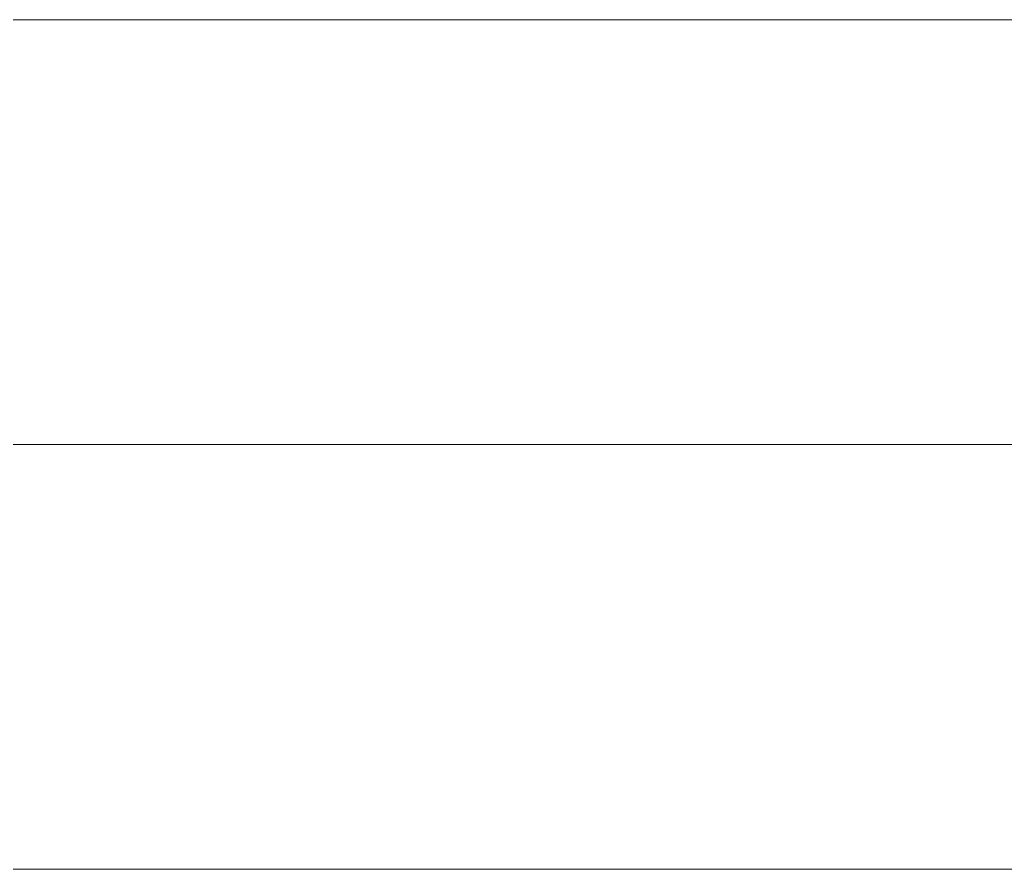
# Model space of a CAD drawing. Units: millimetres. Extents: x 59 to 11996, y 24 to 8424.
# Drawn here: x 8379 to 8395, y 399 to 413 of the extents above; entities that cross this region are included whole.
import ezdxf

# ---------------------------------------------------------------- set-up
doc = ezdxf.new("R2010")
doc.units = ezdxf.units.MM
doc.header["$MEASUREMENT"] = 0
doc.layers.add('(1) Shape lines', color=7, linetype='Continuous', lineweight=35)

# ---------------------------------------------------------------- blocks, each defined once
blk = doc.blocks.new('HATCH_243_19bf7efb-5a91-4a6a-84e7-256113bbd690')
at = {"layer": '(1) Shape lines', "color": 0, "lineweight": 9}
for p, q in [((8378.756, 413), (8378.52, 413)), ((8378.764, 406), (8378.52, 406)), ((8378.772, 399), (8378.52, 399))]:
    blk.add_line(p, q, dxfattribs=at)
blk = doc.blocks.new('HATCH_244_09d032dd-ad52-4044-b3b9-2b9cb1ecf29e')
at = {"layer": '(1) Shape lines', "color": 0, "lineweight": 9}
for p, q in [((8378.808, 413), (8378.756, 413)), ((8378.808, 406), (8378.764, 406)), ((8378.808, 399), (8378.772, 399))]:
    blk.add_line(p, q, dxfattribs=at)
blk = doc.blocks.new('HATCH_249_b28729c7-9b10-4e7f-835b-7e11641b4c21')
at = {"layer": '(1) Shape lines', "color": 0, "lineweight": 9}
for p, q in [((8379.308, 413), (8378.808, 413)), ((8379.325, 406), (8378.808, 406)), ((8379.341, 399), (8378.808, 399))]:
    blk.add_line(p, q, dxfattribs=at)
blk = doc.blocks.new('HATCH_250_e07f9f48-567d-4ba4-ab36-d2878edef309')
at = {"layer": '(1) Shape lines', "color": 0, "lineweight": 9}
for p, q in [((8379.417, 413), (8379.308, 413)), ((8379.417, 406), (8379.325, 406)), ((8379.417, 399), (8379.341, 399))]:
    blk.add_line(p, q, dxfattribs=at)
blk = doc.blocks.new('HATCH_255_103cf6ce-022f-4614-8a2e-e23f04ed533c')
at = {"layer": '(1) Shape lines', "color": 0, "lineweight": 9}
for p, q in [((8379.484, 413), (8379.417, 413)), ((8379.486, 406), (8379.417, 406)), ((8379.489, 399), (8379.417, 399))]:
    blk.add_line(p, q, dxfattribs=at)
blk = doc.blocks.new('HATCH_256_0a83063b-eb23-48cc-aa0b-281388b1f120')
at = {"layer": '(1) Shape lines', "color": 0, "lineweight": 9}
for p, q in [((8379.499, 413), (8379.484, 413)), ((8379.499, 406), (8379.486, 406)), ((8379.499, 399), (8379.489, 399))]:
    blk.add_line(p, q, dxfattribs=at)
blk = doc.blocks.new('HATCH_261_bcf598cb-c8f8-4e77-a58d-4fbca12a4b98')
at = {"layer": '(1) Shape lines', "color": 0, "lineweight": 9}
for p, q in [((8379.511, 413), (8379.499, 413)), ((8379.511, 406), (8379.499, 406)), ((8379.511, 399), (8379.499, 399))]:
    blk.add_line(p, q, dxfattribs=at)
blk = doc.blocks.new('HATCH_262_d95cfd08-90e0-4f74-8df6-b47502ac7073')
at = {"layer": '(1) Shape lines', "color": 0, "lineweight": 9}
for p, q in [((8379.513, 413), (8379.511, 413)), ((8379.513, 406), (8379.511, 406)), ((8379.513, 399), (8379.511, 399))]:
    blk.add_line(p, q, dxfattribs=at)
blk = doc.blocks.new('HATCH_267_ff036f96-b7af-4f4e-b1c0-13e3928eb456')
at = {"layer": '(1) Shape lines', "color": 0, "lineweight": 9}
for p, q in [((8380.169, 413), (8379.513, 413)), ((8380.19, 406), (8379.513, 406)), ((8380.211, 399), (8379.513, 399))]:
    blk.add_line(p, q, dxfattribs=at)
blk = doc.blocks.new('HATCH_268_76e79984-609b-45a2-8d16-d029aea1b330')
at = {"layer": '(1) Shape lines', "color": 0, "lineweight": 9}
for p, q in [((8380.31, 413), (8380.169, 413)), ((8380.31, 406), (8380.19, 406)), ((8380.31, 399), (8380.211, 399))]:
    blk.add_line(p, q, dxfattribs=at)
blk = doc.blocks.new('HATCH_273_ca047b9b-0e6a-47be-b70a-16cbc158a839')
at = {"layer": '(1) Shape lines', "color": 0, "lineweight": 9}
for p, q in [((8380.396, 413), (8380.31, 413)), ((8380.399, 406), (8380.31, 406)), ((8380.402, 399), (8380.31, 399))]:
    blk.add_line(p, q, dxfattribs=at)
blk = doc.blocks.new('HATCH_274_18203441-5d43-499b-9c93-59f721398976')
at = {"layer": '(1) Shape lines', "color": 0, "lineweight": 9}
for p, q in [((8380.415, 413), (8380.396, 413)), ((8380.415, 406), (8380.399, 406)), ((8380.415, 399), (8380.402, 399))]:
    blk.add_line(p, q, dxfattribs=at)
blk = doc.blocks.new('HATCH_279_5b24a6c6-69cf-45ac-b579-f0aae095d111')
at = {"layer": '(1) Shape lines', "color": 0, "lineweight": 9}
for p, q in [((8380.883, 413), (8380.415, 413)), ((8380.898, 406), (8380.415, 406)), ((8380.913, 399), (8380.415, 399))]:
    blk.add_line(p, q, dxfattribs=at)
blk = doc.blocks.new('HATCH_280_1aab6154-bf9b-4ad2-a154-9bc7e35fe779')
at = {"layer": '(1) Shape lines', "color": 0, "lineweight": 9}
for p, q in [((8380.983, 413), (8380.883, 413)), ((8380.983, 406), (8380.898, 406)), ((8380.983, 399), (8380.913, 399))]:
    blk.add_line(p, q, dxfattribs=at)
blk = doc.blocks.new('HATCH_285_806656b2-1768-4a89-bdb2-0aec8d0a9e4d')
at = {"layer": '(1) Shape lines', "color": 0, "lineweight": 9}
for p, q in [((8381.096, 413), (8380.983, 413)), ((8381.099, 406), (8380.983, 406)), ((8381.103, 399), (8380.983, 399))]:
    blk.add_line(p, q, dxfattribs=at)
blk = doc.blocks.new('HATCH_286_33676ed5-015a-4949-8d6a-5b692b2ee3c6')
at = {"layer": '(1) Shape lines', "color": 0, "lineweight": 9}
for p, q in [((8381.12, 413), (8381.096, 413)), ((8381.12, 406), (8381.099, 406)), ((8381.12, 399), (8381.103, 399))]:
    blk.add_line(p, q, dxfattribs=at)
blk = doc.blocks.new('HATCH_291_6f55553f-3946-4152-8e51-a6ccbe6b46dd')
at = {"layer": '(1) Shape lines', "color": 0, "lineweight": 9}
for p, q in [((8381.209, 413), (8381.12, 413)), ((8381.212, 406), (8381.12, 406)), ((8381.215, 399), (8381.12, 399))]:
    blk.add_line(p, q, dxfattribs=at)
blk = doc.blocks.new('HATCH_292_a9650269-f27f-4e53-8a35-3bea8fc9911f')
at = {"layer": '(1) Shape lines', "color": 0, "lineweight": 9}
for p, q in [((8381.228, 413), (8381.209, 413)), ((8381.228, 406), (8381.212, 406)), ((8381.228, 399), (8381.215, 399))]:
    blk.add_line(p, q, dxfattribs=at)
blk = doc.blocks.new('HATCH_297_dd0fe786-4059-4390-aafe-5bf44605329a')
at = {"layer": '(1) Shape lines', "color": 0, "lineweight": 9}
for p, q in [((8381.74, 413), (8381.228, 413)), ((8381.757, 406), (8381.228, 406)), ((8381.773, 399), (8381.228, 399))]:
    blk.add_line(p, q, dxfattribs=at)
blk = doc.blocks.new('HATCH_298_68de55e2-2316-4711-9396-49b9064abb25')
at = {"layer": '(1) Shape lines', "color": 0, "lineweight": 9}
for p, q in [((8381.85, 413), (8381.74, 413)), ((8381.85, 406), (8381.757, 406)), ((8381.85, 399), (8381.773, 399))]:
    blk.add_line(p, q, dxfattribs=at)
blk = doc.blocks.new('HATCH_303_9f8f6fbb-01aa-4eb4-95c4-a5f9f0f0f261')
at = {"layer": '(1) Shape lines', "color": 0, "lineweight": 9}
for p, q in [((8381.938, 413), (8381.85, 413)), ((8381.941, 406), (8381.85, 406)), ((8381.944, 399), (8381.85, 399))]:
    blk.add_line(p, q, dxfattribs=at)
blk = doc.blocks.new('HATCH_304_ff0eb893-d06f-4296-8fb0-77cd5a5faf3c')
at = {"layer": '(1) Shape lines', "color": 0, "lineweight": 9}
for p, q in [((8381.957, 413), (8381.938, 413)), ((8381.957, 406), (8381.941, 406)), ((8381.957, 399), (8381.944, 399))]:
    blk.add_line(p, q, dxfattribs=at)
blk = doc.blocks.new('HATCH_309_8e593802-9b07-4768-b8dd-d3044adffd6f')
at = {"layer": '(1) Shape lines', "color": 0, "lineweight": 9}
for p, q in [((8382.167, 413), (8381.957, 413)), ((8382.174, 406), (8381.957, 406)), ((8382.181, 399), (8381.957, 399))]:
    blk.add_line(p, q, dxfattribs=at)
blk = doc.blocks.new('HATCH_310_4ac07706-8418-4b63-a259-be5eb7534867')
at = {"layer": '(1) Shape lines', "color": 0, "lineweight": 9}
for p, q in [((8382.212, 413), (8382.167, 413)), ((8382.212, 406), (8382.174, 406)), ((8382.212, 399), (8382.181, 399))]:
    blk.add_line(p, q, dxfattribs=at)
blk = doc.blocks.new('HATCH_315_2ca55f1f-692d-4778-b2d1-7f73428bf23b')
at = {"layer": '(1) Shape lines', "color": 0, "lineweight": 9}
for p, q in [((8382.452, 413), (8382.212, 413)), ((8382.459, 406), (8382.212, 406)), ((8382.467, 399), (8382.212, 399))]:
    blk.add_line(p, q, dxfattribs=at)
blk = doc.blocks.new('HATCH_316_9facaa68-ed79-4ab3-9b54-4ba465eb8e3a')
at = {"layer": '(1) Shape lines', "color": 0, "lineweight": 9}
for p, q in [((8382.502, 413), (8382.452, 413)), ((8382.502, 406), (8382.459, 406)), ((8382.502, 399), (8382.467, 399))]:
    blk.add_line(p, q, dxfattribs=at)
blk = doc.blocks.new('HATCH_321_1f54ac9c-968e-42e6-916b-b31b6d838f3c')
at = {"layer": '(1) Shape lines', "color": 0, "lineweight": 9}
for p, q in [((8382.588, 413), (8382.502, 413)), ((8382.591, 406), (8382.502, 406)), ((8382.593, 399), (8382.502, 399))]:
    blk.add_line(p, q, dxfattribs=at)
blk = doc.blocks.new('HATCH_322_eef03977-81d9-428a-89a3-8f00e7e84bc4')
at = {"layer": '(1) Shape lines', "color": 0, "lineweight": 9}
for p, q in [((8382.606, 413), (8382.588, 413)), ((8382.606, 406), (8382.591, 406)), ((8382.606, 399), (8382.593, 399))]:
    blk.add_line(p, q, dxfattribs=at)
blk = doc.blocks.new('HATCH_327_acb62dfd-dba9-44eb-8951-51ef4157c3e1')
at = {"layer": '(1) Shape lines', "color": 0, "lineweight": 9}
for p, q in [((8382.999, 413), (8382.606, 413)), ((8383.011, 406), (8382.606, 406)), ((8383.024, 399), (8382.606, 399))]:
    blk.add_line(p, q, dxfattribs=at)
blk = doc.blocks.new('HATCH_328_dab10fa0-608b-4ba5-8721-7bba238393f5')
at = {"layer": '(1) Shape lines', "color": 0, "lineweight": 9}
for p, q in [((8383.082, 413), (8382.999, 413)), ((8383.082, 406), (8383.011, 406)), ((8383.082, 399), (8383.024, 399))]:
    blk.add_line(p, q, dxfattribs=at)
blk = doc.blocks.new('HATCH_333_361ad587-14f4-4e2a-97c7-862318894fe7')
at = {"layer": '(1) Shape lines', "color": 0, "lineweight": 9}
for p, q in [((8383.161, 413), (8383.082, 413)), ((8383.164, 406), (8383.082, 406)), ((8383.166, 399), (8383.082, 399))]:
    blk.add_line(p, q, dxfattribs=at)
blk = doc.blocks.new('HATCH_334_dea70369-8419-45b1-a501-e6f1d42b2612')
at = {"layer": '(1) Shape lines', "color": 0, "lineweight": 9}
for p, q in [((8383.178, 413), (8383.161, 413)), ((8383.178, 406), (8383.164, 406)), ((8383.178, 399), (8383.166, 399))]:
    blk.add_line(p, q, dxfattribs=at)
blk = doc.blocks.new('HATCH_339_081b7ea1-7051-494e-9aa5-51d964bc1223')
at = {"layer": '(1) Shape lines', "color": 0, "lineweight": 9}
for p, q in [((8383.198, 413), (8383.178, 413)), ((8383.199, 406), (8383.178, 406)), ((8383.2, 399), (8383.178, 399))]:
    blk.add_line(p, q, dxfattribs=at)
blk = doc.blocks.new('HATCH_340_79ddc91f-5e4a-41ec-9932-3df4026dbd96')
at = {"layer": '(1) Shape lines', "color": 0, "lineweight": 9}
for p, q in [((8383.203, 413), (8383.198, 413)), ((8383.203, 406), (8383.199, 406)), ((8383.203, 399), (8383.2, 399))]:
    blk.add_line(p, q, dxfattribs=at)
blk = doc.blocks.new('HATCH_345_a0112711-1955-42a8-8500-213823b25f19')
at = {"layer": '(1) Shape lines', "color": 0, "lineweight": 9}
for p, q in [((8383.513, 413), (8383.203, 413)), ((8383.523, 406), (8383.203, 406)), ((8383.534, 399), (8383.203, 399))]:
    blk.add_line(p, q, dxfattribs=at)
blk = doc.blocks.new('HATCH_346_001bd05c-1d6e-4429-9e2f-e724b2158227')
at = {"layer": '(1) Shape lines', "color": 0, "lineweight": 9}
for p, q in [((8383.579, 413), (8383.513, 413)), ((8383.579, 406), (8383.523, 406)), ((8383.579, 399), (8383.534, 399))]:
    blk.add_line(p, q, dxfattribs=at)
blk = doc.blocks.new('HATCH_351_11f6f4f8-4674-42ac-ade4-63ccae5ffcae')
at = {"layer": '(1) Shape lines', "color": 0, "lineweight": 9}
for p, q in [((8383.589, 413), (8383.579, 413)), ((8383.589, 406), (8383.579, 406)), ((8383.589, 399), (8383.579, 399))]:
    blk.add_line(p, q, dxfattribs=at)
blk = doc.blocks.new('HATCH_352_74274cb3-3f37-4788-a74a-894819313fc5')
at = {"layer": '(1) Shape lines', "color": 0, "lineweight": 9}
for p, q in [((8383.591, 413), (8383.589, 413)), ((8383.591, 406), (8383.589, 406)), ((8383.591, 399), (8383.589, 399))]:
    blk.add_line(p, q, dxfattribs=at)
blk = doc.blocks.new('HATCH_357_7c64382d-85dd-4569-91cf-d59804a0e4cc')
at = {"layer": '(1) Shape lines', "color": 0, "lineweight": 9}
for p, q in [((8383.662, 413), (8383.591, 413)), ((8383.665, 406), (8383.591, 406)), ((8383.667, 399), (8383.591, 399))]:
    blk.add_line(p, q, dxfattribs=at)
blk = doc.blocks.new('HATCH_358_687201e4-093d-437e-8367-afe8e5c35091')
at = {"layer": '(1) Shape lines', "color": 0, "lineweight": 9}
for p, q in [((8383.677, 413), (8383.662, 413)), ((8383.677, 406), (8383.665, 406)), ((8383.677, 399), (8383.667, 399))]:
    blk.add_line(p, q, dxfattribs=at)
blk = doc.blocks.new('HATCH_363_ee148eb4-6853-4f04-b104-e77b4d7d1b7e')
at = {"layer": '(1) Shape lines', "color": 0, "lineweight": 9}
for p, q in [((8383.921, 413), (8383.677, 413)), ((8383.929, 406), (8383.677, 406)), ((8383.937, 399), (8383.677, 399))]:
    blk.add_line(p, q, dxfattribs=at)
blk = doc.blocks.new('HATCH_364_d136e6e7-b970-4653-9851-0bea5cb0722c')
at = {"layer": '(1) Shape lines', "color": 0, "lineweight": 9}
for p, q in [((8383.973, 413), (8383.921, 413)), ((8383.973, 406), (8383.929, 406)), ((8383.973, 399), (8383.937, 399))]:
    blk.add_line(p, q, dxfattribs=at)
blk = doc.blocks.new('HATCH_369_98e45798-66f6-4223-be0d-ede6f5c8c122')
at = {"layer": '(1) Shape lines', "color": 0, "lineweight": 9}
for p, q in [((8384.022, 413), (8383.973, 413)), ((8384.024, 406), (8383.973, 406)), ((8384.025, 399), (8383.973, 399))]:
    blk.add_line(p, q, dxfattribs=at)
blk = doc.blocks.new('HATCH_370_752ae2d9-9702-4a9c-8711-ab003111881f')
at = {"layer": '(1) Shape lines', "color": 0, "lineweight": 9}
for p, q in [((8384.032, 413), (8384.022, 413)), ((8384.032, 406), (8384.024, 406)), ((8384.032, 399), (8384.025, 399))]:
    blk.add_line(p, q, dxfattribs=at)
blk = doc.blocks.new('HATCH_375_0add5e66-3dc0-43ce-b37c-4bcab789c7e8')
at = {"layer": '(1) Shape lines', "color": 0, "lineweight": 9}
for p, q in [((8384.095, 413), (8384.032, 413)), ((8384.097, 406), (8384.032, 406)), ((8384.099, 399), (8384.032, 399))]:
    blk.add_line(p, q, dxfattribs=at)
blk = doc.blocks.new('HATCH_376_e2392722-30b9-49f9-a22b-7827a27810c8')
at = {"layer": '(1) Shape lines', "color": 0, "lineweight": 9}
for p, q in [((8384.108, 413), (8384.095, 413)), ((8384.108, 406), (8384.097, 406)), ((8384.108, 399), (8384.099, 399))]:
    blk.add_line(p, q, dxfattribs=at)
blk = doc.blocks.new('HATCH_381_e3151d39-27ab-45a9-a826-df6d7c80af3a')
at = {"layer": '(1) Shape lines', "color": 0, "lineweight": 9}
for p, q in [((8384.358, 413), (8384.108, 413)), ((8384.366, 406), (8384.108, 406)), ((8384.374, 399), (8384.108, 399))]:
    blk.add_line(p, q, dxfattribs=at)
blk = doc.blocks.new('HATCH_382_cb5546e0-9018-4f0d-b67a-3eaa4d7ac226')
at = {"layer": '(1) Shape lines', "color": 0, "lineweight": 9}
for p, q in [((8384.41, 413), (8384.358, 413)), ((8384.41, 406), (8384.366, 406)), ((8384.41, 399), (8384.374, 399))]:
    blk.add_line(p, q, dxfattribs=at)
blk = doc.blocks.new('HATCH_387_5e884600-3ea6-48b6-8c99-a95b692e5e7f')
at = {"layer": '(1) Shape lines', "color": 0, "lineweight": 9}
for p, q in [((8384.462, 413), (8384.41, 413)), ((8384.464, 406), (8384.41, 406)), ((8384.466, 399), (8384.41, 399))]:
    blk.add_line(p, q, dxfattribs=at)
blk = doc.blocks.new('HATCH_388_7f1f19ab-0a2c-49cb-a967-d697c0b978ce')
at = {"layer": '(1) Shape lines', "color": 0, "lineweight": 9}
for p, q in [((8384.473, 413), (8384.462, 413)), ((8384.473, 406), (8384.464, 406)), ((8384.473, 399), (8384.466, 399))]:
    blk.add_line(p, q, dxfattribs=at)
blk = doc.blocks.new('HATCH_393_c83b5543-703a-4c76-aaa3-738039978251')
at = {"layer": '(1) Shape lines', "color": 0, "lineweight": 9}
for p, q in [((8384.529, 413), (8384.473, 413)), ((8384.531, 406), (8384.473, 406)), ((8384.533, 399), (8384.473, 399))]:
    blk.add_line(p, q, dxfattribs=at)
blk = doc.blocks.new('HATCH_394_75feab98-f80e-4810-a733-582eb3345f58')
at = {"layer": '(1) Shape lines', "color": 0, "lineweight": 9}
for p, q in [((8384.541, 413), (8384.529, 413)), ((8384.541, 406), (8384.531, 406)), ((8384.541, 399), (8384.533, 399))]:
    blk.add_line(p, q, dxfattribs=at)
blk = doc.blocks.new('HATCH_399_35b9e366-1eff-4d7a-accb-2f852ce814c0')
at = {"layer": '(1) Shape lines', "color": 0, "lineweight": 9}
for p, q in [((8384.695, 413), (8384.541, 413)), ((8384.7, 406), (8384.541, 406)), ((8384.705, 399), (8384.541, 399))]:
    blk.add_line(p, q, dxfattribs=at)
blk = doc.blocks.new('HATCH_400_696e9f6f-713c-402c-a73c-a15ed5c0f2cf')
at = {"layer": '(1) Shape lines', "color": 0, "lineweight": 9}
for p, q in [((8384.727, 413), (8384.695, 413)), ((8384.727, 406), (8384.7, 406)), ((8384.727, 399), (8384.705, 399))]:
    blk.add_line(p, q, dxfattribs=at)
blk = doc.blocks.new('HATCH_405_d9263eb0-f9d6-46b7-91dd-dd0371a52fb1')
at = {"layer": '(1) Shape lines', "color": 0, "lineweight": 9}
for p, q in [((8384.769, 413), (8384.727, 413)), ((8384.77, 406), (8384.727, 406)), ((8384.771, 399), (8384.727, 399))]:
    blk.add_line(p, q, dxfattribs=at)
blk = doc.blocks.new('HATCH_406_a1ab18a7-1213-49bd-9e66-adc86c6483ca')
at = {"layer": '(1) Shape lines', "color": 0, "lineweight": 9}
for p, q in [((8384.777, 413), (8384.769, 413)), ((8384.777, 406), (8384.77, 406)), ((8384.777, 399), (8384.771, 399))]:
    blk.add_line(p, q, dxfattribs=at)
blk = doc.blocks.new('HATCH_411_8feb95d9-25ae-4572-9d2d-1dc3aa1928f0')
at = {"layer": '(1) Shape lines', "color": 0, "lineweight": 9}
for p, q in [((8384.899, 413), (8384.777, 413)), ((8384.903, 406), (8384.777, 406)), ((8384.906, 399), (8384.777, 399))]:
    blk.add_line(p, q, dxfattribs=at)
blk = doc.blocks.new('HATCH_412_3c6ec44d-7133-41f8-a197-2ccdfc6b34ea')
at = {"layer": '(1) Shape lines', "color": 0, "lineweight": 9}
for p, q in [((8384.924, 413), (8384.899, 413)), ((8384.924, 406), (8384.903, 406)), ((8384.924, 399), (8384.906, 399))]:
    blk.add_line(p, q, dxfattribs=at)
blk = doc.blocks.new('HATCH_417_c2cfdd48-744d-471b-a84e-ca07a7cc5e31')
at = {"layer": '(1) Shape lines', "color": 0, "lineweight": 9}
for p, q in [((8384.976, 413), (8384.924, 413)), ((8384.977, 406), (8384.924, 406)), ((8384.979, 399), (8384.924, 399))]:
    blk.add_line(p, q, dxfattribs=at)
blk = doc.blocks.new('HATCH_418_84447c44-4470-4826-98df-d192d17412c1')
at = {"layer": '(1) Shape lines', "color": 0, "lineweight": 9}
for p, q in [((8384.987, 413), (8384.976, 413)), ((8384.987, 406), (8384.977, 406)), ((8384.987, 399), (8384.979, 399))]:
    blk.add_line(p, q, dxfattribs=at)
blk = doc.blocks.new('HATCH_423_d11626b7-783c-4fe5-a047-22e7463773e4')
at = {"layer": '(1) Shape lines', "color": 0, "lineweight": 9}
for p, q in [((8385.156, 413), (8384.987, 413)), ((8385.162, 406), (8384.987, 406)), ((8385.167, 399), (8384.987, 399))]:
    blk.add_line(p, q, dxfattribs=at)
blk = doc.blocks.new('HATCH_424_93ede98e-dbef-497c-a053-4696937c1843')
at = {"layer": '(1) Shape lines', "color": 0, "lineweight": 9}
for p, q in [((8385.192, 413), (8385.156, 413)), ((8385.192, 406), (8385.162, 406)), ((8385.192, 399), (8385.167, 399))]:
    blk.add_line(p, q, dxfattribs=at)
blk = doc.blocks.new('HATCH_429_d2efa1f2-300e-4712-9d08-327e1c5da74a')
at = {"layer": '(1) Shape lines', "color": 0, "lineweight": 9}
for p, q in [((8385.206, 413), (8385.192, 413)), ((8385.207, 406), (8385.192, 406)), ((8385.207, 399), (8385.192, 399))]:
    blk.add_line(p, q, dxfattribs=at)
blk = doc.blocks.new('HATCH_430_dd8581f8-3a9c-4954-873e-9ef634d2d851')
at = {"layer": '(1) Shape lines', "color": 0, "lineweight": 9}
for p, q in [((8385.209, 413), (8385.206, 413)), ((8385.209, 406), (8385.207, 406)), ((8385.209, 399), (8385.207, 399))]:
    blk.add_line(p, q, dxfattribs=at)
blk = doc.blocks.new('HATCH_435_4fe47ebd-afb3-41f6-acf5-a6dc2d1e09e4')
at = {"layer": '(1) Shape lines', "color": 0, "lineweight": 9}
for p, q in [((8385.216, 413), (8385.209, 413)), ((8385.216, 406), (8385.209, 406)), ((8385.216, 399), (8385.209, 399))]:
    blk.add_line(p, q, dxfattribs=at)
blk = doc.blocks.new('HATCH_436_e7e3497f-dfb5-4ea7-8641-7315631f9a1a')
at = {"layer": '(1) Shape lines', "color": 0, "lineweight": 9}
for p, q in [((8385.217, 413), (8385.216, 413)), ((8385.217, 406), (8385.216, 406)), ((8385.217, 399), (8385.216, 399))]:
    blk.add_line(p, q, dxfattribs=at)
blk = doc.blocks.new('HATCH_441_9e8ab6d4-fcd4-4725-a909-aa20374f4b73')
at = {"layer": '(1) Shape lines', "color": 0, "lineweight": 9}
for p, q in [((8385.411, 413), (8385.217, 413)), ((8385.417, 406), (8385.217, 406)), ((8385.424, 399), (8385.217, 399))]:
    blk.add_line(p, q, dxfattribs=at)
blk = doc.blocks.new('HATCH_442_04cd6a72-2683-4030-8330-be4510c101fa')
at = {"layer": '(1) Shape lines', "color": 0, "lineweight": 9}
for p, q in [((8385.452, 413), (8385.411, 413)), ((8385.452, 406), (8385.417, 406)), ((8385.452, 399), (8385.424, 399))]:
    blk.add_line(p, q, dxfattribs=at)
blk = doc.blocks.new('HATCH_447_e14f058c-b4ca-460b-90e2-35d89f70922c')
at = {"layer": '(1) Shape lines', "color": 0, "lineweight": 9}
for p, q in [((8385.458, 413), (8385.452, 413)), ((8385.458, 406), (8385.452, 406)), ((8385.458, 399), (8385.452, 399))]:
    blk.add_line(p, q, dxfattribs=at)
blk = doc.blocks.new('HATCH_448_a41986eb-6ca5-47df-852e-9d99409ad735')
at = {"layer": '(1) Shape lines', "color": 0, "lineweight": 9}
for p, q in [((8385.459, 413), (8385.458, 413)), ((8385.459, 406), (8385.458, 406)), ((8385.459, 399), (8385.458, 399))]:
    blk.add_line(p, q, dxfattribs=at)
blk = doc.blocks.new('HATCH_453_8e32346c-714a-4691-be57-bf95fd1a10e9')
at = {"layer": '(1) Shape lines', "color": 0, "lineweight": 9}
for p, q in [((8385.52, 413), (8385.459, 413)), ((8385.522, 406), (8385.459, 406)), ((8385.524, 399), (8385.459, 399))]:
    blk.add_line(p, q, dxfattribs=at)
blk = doc.blocks.new('HATCH_454_12d28548-8578-490e-9091-c32e9dfec823')
at = {"layer": '(1) Shape lines', "color": 0, "lineweight": 9}
for p, q in [((8385.532, 413), (8385.52, 413)), ((8385.532, 406), (8385.522, 406)), ((8385.532, 399), (8385.524, 399))]:
    blk.add_line(p, q, dxfattribs=at)
blk = doc.blocks.new('HATCH_457_eefa8d1d-701f-4899-bc40-a4b18695f746')
at = {"layer": '(1) Shape lines', "color": 0, "lineweight": 9}
for p, q in [((8385.542, 413), (8385.532, 413)), ((8385.543, 406), (8385.532, 406)), ((8385.543, 399), (8385.532, 399))]:
    blk.add_line(p, q, dxfattribs=at)
blk = doc.blocks.new('HATCH_458_a4f012a1-c2bb-46d2-8e15-363451c34ea1')
at = {"layer": '(1) Shape lines', "color": 0, "lineweight": 9}
for p, q in [((8385.545, 413), (8385.542, 413)), ((8385.545, 406), (8385.543, 406)), ((8385.545, 399), (8385.543, 399))]:
    blk.add_line(p, q, dxfattribs=at)
blk = doc.blocks.new('HATCH_461_bbc41473-5839-4fa4-924a-1e1e81b86d2e')
at = {"layer": '(1) Shape lines', "color": 0, "lineweight": 9}
for p, q in [((8385.921, 413), (8385.545, 413)), ((8385.933, 406), (8385.545, 406)), ((8385.945, 399), (8385.545, 399))]:
    blk.add_line(p, q, dxfattribs=at)
blk = doc.blocks.new('HATCH_462_4a69d712-1d27-4ad7-8303-4ced570903a2')
at = {"layer": '(1) Shape lines', "color": 0, "lineweight": 9}
for p, q in [((8385.999, 413), (8385.921, 413)), ((8385.999, 406), (8385.933, 406)), ((8385.999, 399), (8385.945, 399))]:
    blk.add_line(p, q, dxfattribs=at)
blk = doc.blocks.new('HATCH_465_c8399072-4c19-4700-9209-bd4f6f4f45f0')
at = {"layer": '(1) Shape lines', "color": 0, "lineweight": 9}
for p, q in [((8386.026, 413), (8385.999, 413)), ((8386.027, 406), (8385.999, 406)), ((8386.028, 399), (8385.999, 399))]:
    blk.add_line(p, q, dxfattribs=at)
blk = doc.blocks.new('HATCH_466_41adeba9-e977-4557-8a95-d3b035e08d16')
at = {"layer": '(1) Shape lines', "color": 0, "lineweight": 9}
for p, q in [((8386.032, 413), (8386.026, 413)), ((8386.032, 406), (8386.027, 406)), ((8386.032, 399), (8386.028, 399))]:
    blk.add_line(p, q, dxfattribs=at)
blk = doc.blocks.new('HATCH_469_8bfe13dd-1cc0-4b73-9368-a62a8013e8b5')
at = {"layer": '(1) Shape lines', "color": 0, "lineweight": 9}
for p, q in [((8386.506, 413), (8386.032, 413)), ((8386.533, 406), (8386.032, 406)), ((8386.559, 399), (8386.032, 399))]:
    blk.add_line(p, q, dxfattribs=at)
blk = doc.blocks.new('HATCH_470_d733a732-696f-4f52-ba4f-2b72939914ed')
at = {"layer": '(1) Shape lines', "color": 0, "lineweight": 9}
for p, q in [((8386.676, 413), (8386.506, 413)), ((8386.676, 406), (8386.533, 406)), ((8386.676, 399), (8386.559, 399))]:
    blk.add_line(p, q, dxfattribs=at)
blk = doc.blocks.new('HATCH_475_4fd41151-0c84-4fea-a59c-f77998a1b595')
at = {"layer": '(1) Shape lines', "color": 0, "lineweight": 9}
for p, q in [((8386.691, 413), (8386.676, 413)), ((8386.692, 406), (8386.676, 406)), ((8386.693, 399), (8386.676, 399))]:
    blk.add_line(p, q, dxfattribs=at)
blk = doc.blocks.new('HATCH_476_838872a3-1515-4e01-9d8e-134ca5aa338d')
at = {"layer": '(1) Shape lines', "color": 0, "lineweight": 9}
for p, q in [((8386.697, 413), (8386.691, 413)), ((8386.697, 406), (8386.692, 406)), ((8386.697, 399), (8386.693, 399))]:
    blk.add_line(p, q, dxfattribs=at)
blk = doc.blocks.new('HATCH_481_abcb2961-a138-4b39-b124-580018915a64')
at = {"layer": '(1) Shape lines', "color": 0, "lineweight": 9}
for p, q in [((8387.357, 413), (8386.697, 413)), ((8387.395, 406), (8386.697, 406)), ((8387.432, 399), (8386.697, 399))]:
    blk.add_line(p, q, dxfattribs=at)
blk = doc.blocks.new('HATCH_482_17031a47-fa0f-48ae-a826-55b434e54088')
at = {"layer": '(1) Shape lines', "color": 0, "lineweight": 9}
for p, q in [((8387.597, 413), (8387.357, 413)), ((8387.597, 406), (8387.395, 406)), ((8387.597, 399), (8387.432, 399))]:
    blk.add_line(p, q, dxfattribs=at)
blk = doc.blocks.new('HATCH_487_af623cac-fde4-4e16-bf13-7a05ecd41e4f')
at = {"layer": '(1) Shape lines', "color": 0, "lineweight": 9}
for p, q in [((8387.808, 413), (8387.597, 413)), ((8387.82, 406), (8387.597, 406)), ((8387.832, 399), (8387.597, 399))]:
    blk.add_line(p, q, dxfattribs=at)
blk = doc.blocks.new('HATCH_488_56f5acba-e972-4367-b29f-185662721b2c')
at = {"layer": '(1) Shape lines', "color": 0, "lineweight": 9}
for p, q in [((8387.887, 413), (8387.808, 413)), ((8387.887, 406), (8387.82, 406)), ((8387.887, 399), (8387.832, 399))]:
    blk.add_line(p, q, dxfattribs=at)
blk = doc.blocks.new('HATCH_493_9bf42b25-73dd-408b-96cd-6d99591abb74')
at = {"layer": '(1) Shape lines', "color": 0, "lineweight": 9}
for p, q in [((8388.4, 413), (8387.887, 413)), ((8388.431, 406), (8387.887, 406)), ((8388.462, 399), (8387.887, 399))]:
    blk.add_line(p, q, dxfattribs=at)
blk = doc.blocks.new('HATCH_494_8ab7ad76-bf5f-41dd-9d52-07d1d8e1b13f')
at = {"layer": '(1) Shape lines', "color": 0, "lineweight": 9}
for p, q in [((8388.595, 413), (8388.4, 413)), ((8388.595, 406), (8388.431, 406)), ((8388.595, 399), (8388.462, 399))]:
    blk.add_line(p, q, dxfattribs=at)
blk = doc.blocks.new('HATCH_499_6e8b2476-e1e1-483e-b877-23b94a3bfc6d')
at = {"layer": '(1) Shape lines', "color": 0, "lineweight": 9}
for p, q in [((8389.21, 413), (8388.595, 413)), ((8389.247, 406), (8388.595, 406)), ((8389.284, 399), (8388.595, 399))]:
    blk.add_line(p, q, dxfattribs=at)
blk = doc.blocks.new('HATCH_500_5c5ed1ea-9674-4692-b2ed-456be7800533')
at = {"layer": '(1) Shape lines', "color": 0, "lineweight": 9}
for p, q in [((8389.444, 413), (8389.21, 413)), ((8389.444, 406), (8389.247, 406)), ((8389.444, 399), (8389.284, 399))]:
    blk.add_line(p, q, dxfattribs=at)
blk = doc.blocks.new('HATCH_507_aa2f8cb6-1ec2-4e05-bdcf-b81f8998605e')
at = {"layer": '(1) Shape lines', "color": 0, "lineweight": 9}
for p, q in [((8390.526, 413), (8389.444, 413)), ((8390.592, 406), (8389.444, 406)), ((8390.658, 399), (8389.444, 399))]:
    blk.add_line(p, q, dxfattribs=at)
blk = doc.blocks.new('HATCH_508_bd229a02-27ce-4b1c-a36e-f3bc959daf54')
at = {"layer": '(1) Shape lines', "color": 0, "lineweight": 9}
for p, q in [((8390.94, 413), (8390.526, 413)), ((8390.94, 406), (8390.592, 406)), ((8390.94, 399), (8390.658, 399))]:
    blk.add_line(p, q, dxfattribs=at)
blk = doc.blocks.new('HATCH_515_efbd2dc3-707f-4d3e-b329-9f23c3c4cc9e')
at = {"layer": '(1) Shape lines', "color": 0, "lineweight": 9}
for p, q in [((8391.479, 413), (8390.94, 413)), ((8391.513, 406), (8390.94, 406)), ((8391.547, 399), (8390.94, 399))]:
    blk.add_line(p, q, dxfattribs=at)
blk = doc.blocks.new('HATCH_516_27eea7fc-fd8d-4643-bb0e-0078285273dd')
at = {"layer": '(1) Shape lines', "color": 0, "lineweight": 9}
for p, q in [((8391.689, 413), (8391.479, 413)), ((8391.689, 406), (8391.513, 406)), ((8391.689, 399), (8391.547, 399))]:
    blk.add_line(p, q, dxfattribs=at)
blk = doc.blocks.new('HATCH_523_ea4f36f7-761b-4a9e-b413-ebc70131909f')
at = {"layer": '(1) Shape lines', "color": 0, "lineweight": 9}
for p, q in [((8392.159, 413), (8391.689, 413)), ((8392.189, 406), (8391.689, 406)), ((8392.219, 399), (8391.689, 399))]:
    blk.add_line(p, q, dxfattribs=at)
blk = doc.blocks.new('HATCH_524_3fb48345-7353-4bd6-84c2-17c5ae625ddc')
at = {"layer": '(1) Shape lines', "color": 0, "lineweight": 9}
for p, q in [((8392.344, 413), (8392.159, 413)), ((8392.344, 406), (8392.189, 406)), ((8392.344, 399), (8392.219, 399))]:
    blk.add_line(p, q, dxfattribs=at)
blk = doc.blocks.new('HATCH_531_6d8a5e67-3882-4971-8fcc-2ca4737db0e6')
at = {"layer": '(1) Shape lines', "color": 0, "lineweight": 9}
for p, q in [((8392.906, 413), (8392.344, 413)), ((8392.942, 406), (8392.344, 406)), ((8392.978, 399), (8392.344, 399))]:
    blk.add_line(p, q, dxfattribs=at)
blk = doc.blocks.new('HATCH_532_5a3357b9-0425-4a85-b665-18098f2fcc57')
at = {"layer": '(1) Shape lines', "color": 0, "lineweight": 9}
for p, q in [((8393.129, 413), (8392.906, 413)), ((8393.129, 406), (8392.942, 406)), ((8393.129, 399), (8392.978, 399))]:
    blk.add_line(p, q, dxfattribs=at)
blk = doc.blocks.new('HATCH_539_17d43a55-ad71-4f92-9524-0fa839967149')
at = {"layer": '(1) Shape lines', "color": 0, "lineweight": 9}
for p, q in [((8393.181, 413), (8393.129, 413)), ((8393.184, 406), (8393.129, 406)), ((8393.187, 399), (8393.129, 399))]:
    blk.add_line(p, q, dxfattribs=at)
blk = doc.blocks.new('HATCH_540_9b67d77d-3085-49c1-a4c8-806a3a0fb887')
at = {"layer": '(1) Shape lines', "color": 0, "lineweight": 9}
for p, q in [((8393.201, 413), (8393.181, 413)), ((8393.201, 406), (8393.184, 406)), ((8393.201, 399), (8393.187, 399))]:
    blk.add_line(p, q, dxfattribs=at)
blk = doc.blocks.new('HATCH_547_61e9d346-3df3-44f7-b841-fae46dac63c6')
at = {"layer": '(1) Shape lines', "color": 0, "lineweight": 9}
for p, q in [((8393.522, 413), (8393.201, 413)), ((8393.543, 406), (8393.201, 406)), ((8393.564, 399), (8393.201, 399))]:
    blk.add_line(p, q, dxfattribs=at)
blk = doc.blocks.new('HATCH_548_ebbec6c4-1eb0-44fc-856c-d27742ef045b')
at = {"layer": '(1) Shape lines', "color": 0, "lineweight": 9}
for p, q in [((8393.65, 413), (8393.522, 413)), ((8393.65, 406), (8393.543, 406)), ((8393.65, 399), (8393.564, 399))]:
    blk.add_line(p, q, dxfattribs=at)
blk = doc.blocks.new('HATCH_555_1e40a596-f173-4d34-ae44-09f39645cd07')
at = {"layer": '(1) Shape lines', "color": 0, "lineweight": 9}
for p, q in [((8393.653, 413), (8393.65, 413)), ((8393.653, 406), (8393.65, 406)), ((8393.653, 399), (8393.65, 399))]:
    blk.add_line(p, q, dxfattribs=at)
blk = doc.blocks.new('HATCH_556_c042b5bb-39a5-41b6-bde4-5088811a371d')
at = {"layer": '(1) Shape lines', "color": 0, "lineweight": 9}
for p, q in [((8393.654, 413), (8393.653, 413)), ((8393.654, 406), (8393.653, 406)), ((8393.654, 399), (8393.653, 399))]:
    blk.add_line(p, q, dxfattribs=at)
blk = doc.blocks.new('HATCH_563_4f68caa7-80a9-45d8-90a5-f6b810b173e9')
at = {"layer": '(1) Shape lines', "color": 0, "lineweight": 9}
for p, q in [((8393.885, 413), (8393.654, 413)), ((8393.9, 406), (8393.654, 406)), ((8393.915, 399), (8393.654, 399))]:
    blk.add_line(p, q, dxfattribs=at)
blk = doc.blocks.new('HATCH_564_9bd2da69-b1cd-4109-b855-dbf07cb01999')
at = {"layer": '(1) Shape lines', "color": 0, "lineweight": 9}
for p, q in [((8393.977, 413), (8393.885, 413)), ((8393.977, 406), (8393.9, 406)), ((8393.977, 399), (8393.915, 399))]:
    blk.add_line(p, q, dxfattribs=at)
blk = doc.blocks.new('HATCH_571_41ea6bd1-67ee-4ad3-b772-8ab576567faf')
at = {"layer": '(1) Shape lines', "color": 0, "lineweight": 9}
for p, q in [((8394.108, 413), (8393.977, 413)), ((8394.116, 406), (8393.977, 406)), ((8394.125, 399), (8393.977, 399))]:
    blk.add_line(p, q, dxfattribs=at)
blk = doc.blocks.new('HATCH_572_ffff8c6d-a2dd-4b13-8459-0be54ad41aa4')
at = {"layer": '(1) Shape lines', "color": 0, "lineweight": 9}
for p, q in [((8394.16, 413), (8394.108, 413)), ((8394.16, 406), (8394.116, 406)), ((8394.16, 399), (8394.125, 399))]:
    blk.add_line(p, q, dxfattribs=at)
blk = doc.blocks.new('HATCH_579_3f0c047d-69fd-454d-820e-132c75781af5')
at = {"layer": '(1) Shape lines', "color": 0, "lineweight": 9}
for p, q in [((8394.449, 413), (8394.16, 413)), ((8394.468, 406), (8394.16, 406)), ((8394.487, 399), (8394.16, 399))]:
    blk.add_line(p, q, dxfattribs=at)
blk = doc.blocks.new('HATCH_580_1adfd61c-c8bf-4697-98b1-efed8badc086')
at = {"layer": '(1) Shape lines', "color": 0, "lineweight": 9}
for p, q in [((8394.565, 413), (8394.449, 413)), ((8394.565, 406), (8394.468, 406)), ((8394.565, 399), (8394.487, 399))]:
    blk.add_line(p, q, dxfattribs=at)
blk = doc.blocks.new('HATCH_587_96432f0a-f9cf-4bfc-97f3-a6fd2954164a')
at = {"layer": '(1) Shape lines', "color": 0, "lineweight": 9}
for p, q in [((8395.113, 413), (8394.565, 413)), ((8395.149, 406), (8394.565, 406)), ((8395.185, 399), (8394.565, 399))]:
    blk.add_line(p, q, dxfattribs=at)
blk = doc.blocks.new('GROUP_0_ac7a26e8-fad0-415d-bcae-90c9e9195e9c')
at = {"layer": '(1) Shape lines', "color": 154, "linetype": 'ByBlock'}
for name in ['HATCH_243_19bf7efb-5a91-4a6a-84e7-256113bbd690', 'HATCH_244_09d032dd-ad52-4044-b3b9-2b9cb1ecf29e', 'HATCH_249_b28729c7-9b10-4e7f-835b-7e11641b4c21', 'HATCH_250_e07f9f48-567d-4ba4-ab36-d2878edef309', 'HATCH_255_103cf6ce-022f-4614-8a2e-e23f04ed533c', 'HATCH_256_0a83063b-eb23-48cc-aa0b-281388b1f120', 'HATCH_261_bcf598cb-c8f8-4e77-a58d-4fbca12a4b98', 'HATCH_262_d95cfd08-90e0-4f74-8df6-b47502ac7073', 'HATCH_267_ff036f96-b7af-4f4e-b1c0-13e3928eb456', 'HATCH_268_76e79984-609b-45a2-8d16-d029aea1b330', 'HATCH_273_ca047b9b-0e6a-47be-b70a-16cbc158a839', 'HATCH_274_18203441-5d43-499b-9c93-59f721398976', 'HATCH_279_5b24a6c6-69cf-45ac-b579-f0aae095d111', 'HATCH_280_1aab6154-bf9b-4ad2-a154-9bc7e35fe779', 'HATCH_285_806656b2-1768-4a89-bdb2-0aec8d0a9e4d', 'HATCH_286_33676ed5-015a-4949-8d6a-5b692b2ee3c6', 'HATCH_291_6f55553f-3946-4152-8e51-a6ccbe6b46dd', 'HATCH_292_a9650269-f27f-4e53-8a35-3bea8fc9911f', 'HATCH_297_dd0fe786-4059-4390-aafe-5bf44605329a', 'HATCH_298_68de55e2-2316-4711-9396-49b9064abb25', 'HATCH_303_9f8f6fbb-01aa-4eb4-95c4-a5f9f0f0f261', 'HATCH_304_ff0eb893-d06f-4296-8fb0-77cd5a5faf3c', 'HATCH_309_8e593802-9b07-4768-b8dd-d3044adffd6f', 'HATCH_310_4ac07706-8418-4b63-a259-be5eb7534867', 'HATCH_315_2ca55f1f-692d-4778-b2d1-7f73428bf23b', 'HATCH_316_9facaa68-ed79-4ab3-9b54-4ba465eb8e3a', 'HATCH_321_1f54ac9c-968e-42e6-916b-b31b6d838f3c', 'HATCH_322_eef03977-81d9-428a-89a3-8f00e7e84bc4', 'HATCH_327_acb62dfd-dba9-44eb-8951-51ef4157c3e1', 'HATCH_328_dab10fa0-608b-4ba5-8721-7bba238393f5', 'HATCH_333_361ad587-14f4-4e2a-97c7-862318894fe7', 'HATCH_334_dea70369-8419-45b1-a501-e6f1d42b2612', 'HATCH_339_081b7ea1-7051-494e-9aa5-51d964bc1223', 'HATCH_340_79ddc91f-5e4a-41ec-9932-3df4026dbd96', 'HATCH_345_a0112711-1955-42a8-8500-213823b25f19', 'HATCH_346_001bd05c-1d6e-4429-9e2f-e724b2158227', 'HATCH_351_11f6f4f8-4674-42ac-ade4-63ccae5ffcae', 'HATCH_352_74274cb3-3f37-4788-a74a-894819313fc5', 'HATCH_357_7c64382d-85dd-4569-91cf-d59804a0e4cc', 'HATCH_358_687201e4-093d-437e-8367-afe8e5c35091', 'HATCH_363_ee148eb4-6853-4f04-b104-e77b4d7d1b7e', 'HATCH_364_d136e6e7-b970-4653-9851-0bea5cb0722c', 'HATCH_369_98e45798-66f6-4223-be0d-ede6f5c8c122', 'HATCH_370_752ae2d9-9702-4a9c-8711-ab003111881f', 'HATCH_375_0add5e66-3dc0-43ce-b37c-4bcab789c7e8', 'HATCH_376_e2392722-30b9-49f9-a22b-7827a27810c8', 'HATCH_381_e3151d39-27ab-45a9-a826-df6d7c80af3a', 'HATCH_382_cb5546e0-9018-4f0d-b67a-3eaa4d7ac226', 'HATCH_387_5e884600-3ea6-48b6-8c99-a95b692e5e7f', 'HATCH_388_7f1f19ab-0a2c-49cb-a967-d697c0b978ce', 'HATCH_393_c83b5543-703a-4c76-aaa3-738039978251', 'HATCH_394_75feab98-f80e-4810-a733-582eb3345f58', 'HATCH_399_35b9e366-1eff-4d7a-accb-2f852ce814c0', 'HATCH_400_696e9f6f-713c-402c-a73c-a15ed5c0f2cf', 'HATCH_405_d9263eb0-f9d6-46b7-91dd-dd0371a52fb1', 'HATCH_406_a1ab18a7-1213-49bd-9e66-adc86c6483ca', 'HATCH_411_8feb95d9-25ae-4572-9d2d-1dc3aa1928f0', 'HATCH_412_3c6ec44d-7133-41f8-a197-2ccdfc6b34ea', 'HATCH_417_c2cfdd48-744d-471b-a84e-ca07a7cc5e31', 'HATCH_418_84447c44-4470-4826-98df-d192d17412c1', 'HATCH_423_d11626b7-783c-4fe5-a047-22e7463773e4', 'HATCH_424_93ede98e-dbef-497c-a053-4696937c1843', 'HATCH_429_d2efa1f2-300e-4712-9d08-327e1c5da74a', 'HATCH_430_dd8581f8-3a9c-4954-873e-9ef634d2d851', 'HATCH_435_4fe47ebd-afb3-41f6-acf5-a6dc2d1e09e4', 'HATCH_436_e7e3497f-dfb5-4ea7-8641-7315631f9a1a', 'HATCH_441_9e8ab6d4-fcd4-4725-a909-aa20374f4b73', 'HATCH_442_04cd6a72-2683-4030-8330-be4510c101fa', 'HATCH_447_e14f058c-b4ca-460b-90e2-35d89f70922c', 'HATCH_448_a41986eb-6ca5-47df-852e-9d99409ad735', 'HATCH_453_8e32346c-714a-4691-be57-bf95fd1a10e9', 'HATCH_454_12d28548-8578-490e-9091-c32e9dfec823', 'HATCH_457_eefa8d1d-701f-4899-bc40-a4b18695f746', 'HATCH_458_a4f012a1-c2bb-46d2-8e15-363451c34ea1', 'HATCH_461_bbc41473-5839-4fa4-924a-1e1e81b86d2e', 'HATCH_462_4a69d712-1d27-4ad7-8303-4ced570903a2', 'HATCH_465_c8399072-4c19-4700-9209-bd4f6f4f45f0', 'HATCH_466_41adeba9-e977-4557-8a95-d3b035e08d16', 'HATCH_469_8bfe13dd-1cc0-4b73-9368-a62a8013e8b5', 'HATCH_470_d733a732-696f-4f52-ba4f-2b72939914ed', 'HATCH_475_4fd41151-0c84-4fea-a59c-f77998a1b595', 'HATCH_476_838872a3-1515-4e01-9d8e-134ca5aa338d', 'HATCH_481_abcb2961-a138-4b39-b124-580018915a64', 'HATCH_482_17031a47-fa0f-48ae-a826-55b434e54088', 'HATCH_487_af623cac-fde4-4e16-bf13-7a05ecd41e4f', 'HATCH_488_56f5acba-e972-4367-b29f-185662721b2c', 'HATCH_493_9bf42b25-73dd-408b-96cd-6d99591abb74', 'HATCH_494_8ab7ad76-bf5f-41dd-9d52-07d1d8e1b13f', 'HATCH_499_6e8b2476-e1e1-483e-b877-23b94a3bfc6d', 'HATCH_500_5c5ed1ea-9674-4692-b2ed-456be7800533', 'HATCH_507_aa2f8cb6-1ec2-4e05-bdcf-b81f8998605e', 'HATCH_508_bd229a02-27ce-4b1c-a36e-f3bc959daf54', 'HATCH_515_efbd2dc3-707f-4d3e-b329-9f23c3c4cc9e', 'HATCH_516_27eea7fc-fd8d-4643-bb0e-0078285273dd', 'HATCH_523_ea4f36f7-761b-4a9e-b413-ebc70131909f', 'HATCH_524_3fb48345-7353-4bd6-84c2-17c5ae625ddc', 'HATCH_531_6d8a5e67-3882-4971-8fcc-2ca4737db0e6', 'HATCH_532_5a3357b9-0425-4a85-b665-18098f2fcc57', 'HATCH_539_17d43a55-ad71-4f92-9524-0fa839967149', 'HATCH_540_9b67d77d-3085-49c1-a4c8-806a3a0fb887', 'HATCH_547_61e9d346-3df3-44f7-b841-fae46dac63c6', 'HATCH_548_ebbec6c4-1eb0-44fc-856c-d27742ef045b', 'HATCH_555_1e40a596-f173-4d34-ae44-09f39645cd07', 'HATCH_556_c042b5bb-39a5-41b6-bde4-5088811a371d', 'HATCH_563_4f68caa7-80a9-45d8-90a5-f6b810b173e9', 'HATCH_564_9bd2da69-b1cd-4109-b855-dbf07cb01999', 'HATCH_571_41ea6bd1-67ee-4ad3-b772-8ab576567faf', 'HATCH_572_ffff8c6d-a2dd-4b13-8459-0be54ad41aa4', 'HATCH_579_3f0c047d-69fd-454d-820e-132c75781af5', 'HATCH_580_1adfd61c-c8bf-4697-98b1-efed8badc086', 'HATCH_587_96432f0a-f9cf-4bfc-97f3-a6fd2954164a']:
    blk.add_blockref(name, (0, 0), dxfattribs=at)

msp = doc.modelspace()

# ---------------------------------------------------------------- block references
at = {"color": 7, "linetype": 'ByBlock'}
msp.add_blockref('GROUP_0_ac7a26e8-fad0-415d-bcae-90c9e9195e9c', (0, 0), dxfattribs=at)

doc.saveas('drawing.dxf')
